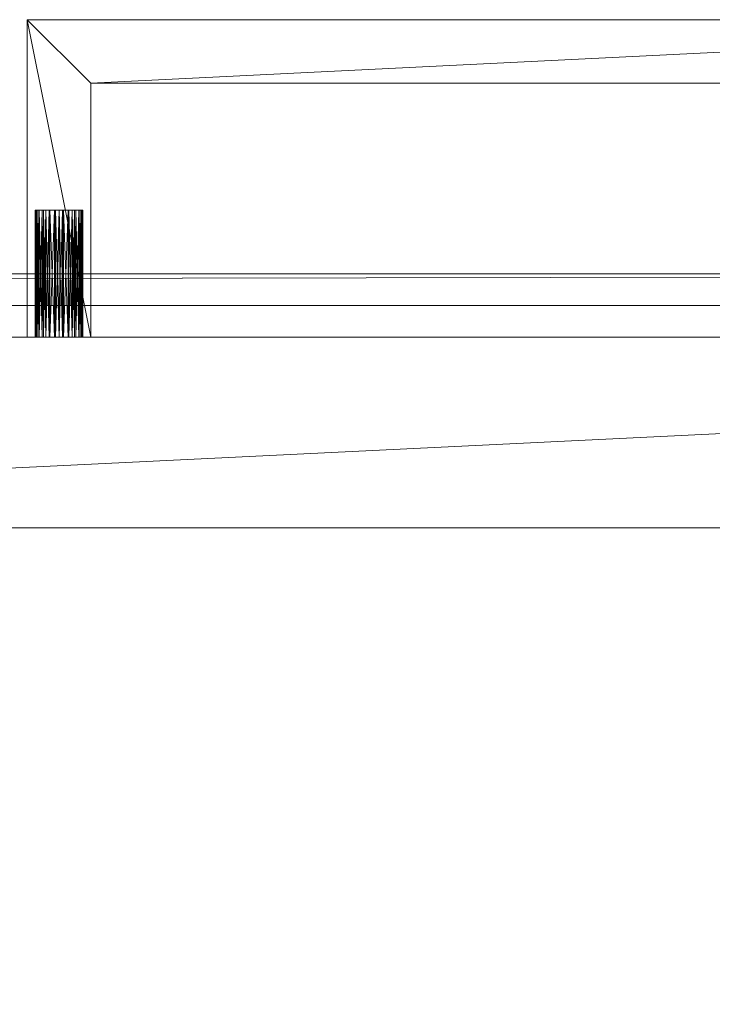
# Model space of a CAD drawing. Units: inches. Extents: x 102 to 212, y 83 to 185.
# Drawn here: x 164 to 166, y 110 to 114 of the extents above; entities that cross this region are included whole.
import ezdxf

# ---------------------------------------------------------------- set-up
doc = ezdxf.new("R2010")
doc.units = ezdxf.units.IN
doc.header["$LTSCALE"] = 0.619207
doc.header["$MEASUREMENT"] = 0
doc.linetypes.add('Dot', pattern=[6.35, 0, -6.35])
doc.layers.add('CET color Black or White', color=7, linetype='Continuous')
doc.layers.add('CET Default', color=7, linetype='Continuous')
doc.layers.add('CET color Grey50', color=9, linetype='Continuous', true_color=0x808080)
doc.layers.add('CET color Grey57', color=7, linetype='Continuous', true_color=0x919191)

# ---------------------------------------------------------------- blocks, each defined once
blk = doc.blocks.new('*C47')
at = {"layer": 'CET color Black or White', "linetype": 'Continuous', "lineweight": 18}
for points in [[(0, 30), (0.0625, 0.25), (15.5, 0.25), (15.5625, 24.25), (57.5, 24.25), (57.5, 29.25), (70.9375, 29.25), (70.9375, 0), (72, 0), (72, 30), (56.4375, 30), (56.4375, 25), (15.5625, 25), (15.5625, 30), (0, 30)], [(0, 29.875), (0, 0.125), (72, 0.125), (72, 29.875), (0, 29.875)], [(0, 29.875), (0, 0.125), (72, 0.125), (72, 29.875), (0, 29.875)], [(0.75, 29.25), (0.75, 1), (14.8125, 1), (14.8125, 29.25), (0.75, 29.25)], [(5.2838, 0.25), (5.2838, -1), (10.5962, -1), (10.5962, 0.25), (10.3462, 0.25), (10.3462, -0.75), (5.5338, -0.75), (5.5338, 0.25), (5.2838, 0.25)], [(0, 0.125), (0, 0), (72, 0), (72, 0.125), (0, 0.125)]]:
    blk.add_lwpolyline(points, close=True, dxfattribs=at)
at = {"layer": 'CET color Grey57', "linetype": 'Dot', "lineweight": 18}
for points in [[(0, 30), (0.0625, 0.25), (15.5, 0.25), (15.5625, 24.25), (57.5, 24.25), (57.5, 29.25), (70.9375, 29.25), (70.9375, 0), (72, 0), (72, 30), (56.4375, 30), (56.4375, 25), (15.5625, 25), (15.5625, 30), (0, 30)], [(0, 30), (0.0625, 0.25), (15.5, 0.25), (15.5625, 24.25), (57.5, 24.25), (57.5, 29.25), (70.9375, 29.25), (70.9375, 0), (72, 0), (72, 30), (56.4375, 30), (56.4375, 25), (15.5625, 25), (15.5625, 30), (0, 30)], [(0, 30), (0.0625, 0.25), (15.5, 0.25), (15.5625, 24.25), (57.5, 24.25), (57.5, 29.25), (70.9375, 29.25), (70.9375, 0), (72, 0), (72, 30), (56.4375, 30), (56.4375, 25), (15.5625, 25), (15.5625, 30), (0, 30)], [(0, 30), (0.0625, 0.25), (15.5, 0.25), (15.5625, 24.25), (57.5, 24.25), (57.5, 29.25), (70.9375, 29.25), (70.9375, 0), (72, 0), (72, 30), (56.4375, 30), (56.4375, 25), (15.5625, 25), (15.5625, 30), (0, 30)], [(0, 30), (0.0625, 0.25), (15.5, 0.25), (15.5625, 24.25), (57.5, 24.25), (57.5, 29.25), (70.9375, 29.25), (70.9375, 0), (72, 0), (72, 30), (56.4375, 30), (56.4375, 25), (15.5625, 25), (15.5625, 30), (0, 30)], [(0, 30), (0.0625, 0.25), (15.5, 0.25), (15.5625, 24.25), (57.5, 24.25), (57.5, 29.25), (70.9375, 29.25), (70.9375, 0), (72, 0), (72, 30), (56.4375, 30), (56.4375, 25), (15.5625, 25), (15.5625, 30), (0, 30)], [(0, 30), (0.0625, 0.25), (15.5, 0.25), (15.5625, 24.25), (57.5, 24.25), (57.5, 29.25), (70.9375, 29.25), (70.9375, 0), (72, 0), (72, 30), (56.4375, 30), (56.4375, 25), (15.5625, 25), (15.5625, 30), (0, 30)], [(0.75, 29.25), (0.75, 1), (14.8125, 1), (14.8125, 29.25), (0.75, 29.25)], [(0.75, 29.25), (0.75, 1), (14.8125, 1), (14.8125, 29.25), (0.75, 29.25)], [(0.75, 29.25), (0.75, 1), (14.8125, 1), (14.8125, 29.25), (0.75, 29.25)], [(0.75, 29.25), (0.75, 1), (14.8125, 1), (14.8125, 29.25), (0.75, 29.25)], [(0.75, 29.25), (0.75, 1), (14.8125, 1), (14.8125, 29.25), (0.75, 29.25)], [(0.75, 29.25), (0.75, 1), (14.8125, 1), (14.8125, 29.25), (0.75, 29.25)], [(0.75, 29.25), (0.75, 1), (14.8125, 1), (14.8125, 29.25), (0.75, 29.25)]]:
    blk.add_lwpolyline(points, close=True, dxfattribs=at)
blk = doc.blocks.new('*C53')
at = {"layer": 'CET color Grey50', "linetype": 'Continuous', "lineweight": 0}
mesh = blk.add_polyface(dxfattribs=at)
corners = [(0, 0.125, 29.8125), (0, 0.125, 28.8125), (0, 0, 28.8125), (0, 0, 29.8125), (72.0001, 0, 29.8125), (72.0001, 0, 28.8125), (72.0001, 0.125, 29.8125), (72.0001, 0.125, 28.8125), (0, 30, 29.8125), (0, 30, 28.8125), (0, 29.875, 28.8125), (0, 29.875, 29.8125), (72.0001, 30, 29.8125), (72.0001, 30, 28.8125), (72.0001, 29.875, 28.8125), (72.0001, 29.875, 29.8125)]
mesh.append_faces([[corners[k] for k in face] for face in [(0, 6, 3, 0), (1, 7, 2, 1), (2, 7, 5, 2), (2, 9, 8, 2), (2, 8, 3, 2), (3, 6, 4, 3), (3, 5, 2, 3), (3, 4, 5, 3), (4, 12, 13, 4), (4, 13, 5, 4), (8, 9, 12, 8), (9, 13, 12, 9), (9, 10, 14, 9), (9, 14, 13, 9), (8, 11, 15, 8), (8, 15, 12, 8)]])
mesh = blk.add_polyface(dxfattribs=at)
corners = [(0, 1, 0.5), (0.0625, 0.25, 1.0625), (0.0625, 1, 1.0625), (0.75, 1, 0.5), (0.75, 1, 1.3125), (14.8125, 1, 1.3125), (14.8125, 1, 0.5), (15.5, 0.25, 1.0625), (15.5, 1, 1.0625), (15.5625, 1, 0.5), (70.9375, 0, 0.5), (72, 0, 0.5), (15.5625, 25, 0.5), (15.5625, 24.25, 0.5), (56.4375, 25, 0.5), (56.4375, 24.25, 0.5), (57.5, 24.25, 0.5), (0, 30, 0.5), (0, 29.25, 0.5), (0.75, 29.25, 0.5), (14.8125, 29.25, 0.5), (15.5625, 30, 0.5), (15.5625, 29.25, 0.5), (56.4375, 30, 0.5), (56.4375, 29.25, 0.5), (57.5, 29.25, 0.5), (70.9375, 29.25, 0.5), (72, 30, 0.5), (72, 29.25, 0.5), (0.0625, 1, 14.8125), (0.0625, 0.25, 14.9375), (0.0625, 1, 14.9375), (0.0625, 0.25, 14.8125), (15.5, 0.25, 14.8125), (15.5, 1, 14.9375), (15.5, 0.25, 14.9375), (15.5, 1, 14.8125), (0.0625, 0.25, 21.75), (0.0625, 1, 21.875), (0.0625, 0.25, 21.875), (0.0625, 1, 21.75), (15.5, 1, 21.75), (15.5, 0.25, 21.75), (15.5, 0.25, 21.875), (15.5, 1, 21.875), (0, 1, 28.8125), (0.0625, 0.25, 28.6875), (0.0625, 1, 28.6875), (0.75, 1, 28.8125), (14.8125, 1, 28.8125), (15.5, 0.25, 28.6875), (15.5, 1, 28.6875), (15.5625, 1, 28.8125), (70.9375, 0, 28.8125), (72, 0, 28.8125), (15.5625, 24.25, 28.8125), (15.5625, 25, 28.8125), (56.4375, 24.25, 28.8125), (56.4375, 25, 28.8125), (57.5, 24.25, 28.8125), (0, 30, 28.8125), (0, 29.25, 28.8125), (0.75, 29.25, 28.8125), (14.8125, 29.25, 28.8125), (15.5625, 29.25, 28.8125), (15.5625, 30, 28.8125), (56.4375, 29.25, 28.8125), (56.4375, 30, 28.8125), (57.5, 29.25, 28.8125), (70.9375, 29.25, 28.8125), (72, 29.25, 28.8125), (72, 30, 28.8125)]
mesh.append_faces([[corners[k] for k in face] for face in [(0, 3, 19, 0), (0, 19, 18, 0), (0, 18, 45, 0), (0, 3, 48, 0), (0, 48, 45, 0), (1, 32, 33, 1), (1, 33, 7, 1), (1, 2, 29, 1), (1, 29, 32, 1), (2, 8, 1, 2), (1, 8, 7, 1), (3, 19, 48, 3), (4, 5, 3, 4), (3, 5, 6, 3), (6, 49, 63, 6), (6, 63, 20, 6), (6, 9, 22, 6), (6, 22, 20, 6), (6, 49, 52, 6), (6, 52, 9, 6), (8, 36, 7, 8), (7, 36, 33, 7), (9, 52, 64, 9), (9, 64, 22, 9), (10, 11, 54, 10), (10, 54, 53, 10), (10, 53, 69, 10), (10, 69, 26, 10), (10, 26, 11, 10), (11, 26, 28, 11), (11, 28, 54, 11), (12, 56, 58, 12), (12, 58, 14, 12), (13, 55, 57, 13), (13, 57, 15, 13), (13, 12, 14, 13), (13, 14, 15, 13), (15, 57, 66, 15), (15, 66, 24, 15), (15, 16, 25, 15), (15, 25, 24, 15), (15, 16, 59, 15), (15, 59, 57, 15), (16, 59, 68, 16), (16, 68, 25, 16), (17, 18, 61, 17), (17, 61, 60, 17), (17, 18, 22, 17), (17, 22, 21, 17), (17, 60, 65, 17), (17, 65, 21, 17), (18, 19, 62, 18), (18, 62, 61, 18), (18, 61, 45, 18), (19, 62, 48, 19), (19, 62, 64, 19), (19, 64, 22, 19), (21, 65, 22, 21), (22, 65, 64, 22), (23, 67, 71, 23), (23, 71, 27, 23), (24, 66, 69, 24), (24, 69, 26, 24), (24, 28, 23, 24), (24, 66, 23, 24), (23, 28, 27, 23), (23, 66, 67, 23), (26, 28, 70, 26), (26, 70, 69, 26), (27, 71, 28, 27), (28, 70, 54, 28), (28, 71, 70, 28), (29, 36, 32, 29), (30, 31, 40, 30), (30, 40, 37, 30), (30, 37, 42, 30), (30, 42, 35, 30), (31, 34, 30, 31), (30, 34, 35, 30), (32, 36, 33, 32), (34, 41, 35, 34), (35, 41, 42, 35), (37, 40, 41, 37), (37, 41, 42, 37), (38, 47, 39, 38), (39, 38, 44, 39), (39, 44, 43, 39), (39, 46, 50, 39), (39, 50, 43, 39), (39, 47, 46, 39), (43, 44, 51, 43), (43, 51, 50, 43), (45, 48, 62, 45), (45, 62, 61, 45), (47, 51, 46, 47), (46, 51, 50, 46), (49, 52, 64, 49), (49, 64, 63, 49), (53, 69, 54, 53), (54, 69, 70, 54), (55, 57, 56, 55), (56, 57, 58, 56), (57, 59, 68, 57), (57, 68, 66, 57), (60, 61, 64, 60), (60, 64, 65, 60), (67, 66, 70, 67), (67, 70, 71, 67)]])
mesh = blk.add_polyface(dxfattribs=at)
corners = [(0, 0.125, 28.8125), (72, 0.125, 28.8125), (0, 29.8751, 28.8125), (72, 29.8751, 28.8125)]
mesh.append_faces([[corners[k] for k in face] for face in [(0, 2, 1, 0), (1, 2, 3, 1)]])
mesh = blk.add_polyface(dxfattribs=at)
corners = [(0, 0.125, 29.8125), (72, 0.125, 29.8125), (0, 29.8751, 29.8125), (72, 29.8751, 29.8125)]
mesh.append_faces([[corners[k] for k in face] for face in [(0, 2, 1, 0), (1, 2, 3, 1)]])
mesh = blk.add_polyface(dxfattribs=at)
corners = [(5.2837, -1, 13.5625), (5.5337, -0.75, 13.5625), (10.3463, -0.75, 13.5625), (10.5963, -1, 13.5625), (5.2837, -1, 14.0625), (5.5337, 0.2501, 13.5625), (5.5337, -0.75, 14.0625), (10.3463, -0.75, 14.0625), (5.4987, -0.25, 13.7861), (5.4998, -0.25, 13.7943), (5.4987, 0.2501, 13.7861), (5.4987, -0.25, 13.8389), (5.4987, 0.2501, 13.8389), (5.4998, 0.2501, 13.8307), (5.4998, -0.25, 13.8307), (5.5025, -0.25, 13.8125), (5.5025, 0.2501, 13.8125), (5.4998, 0.2501, 13.7943), (5.4876, 0.2501, 13.8632), (5.5337, 0.2501, 14.0625), (5.4876, 0.2501, 13.7618), (5.2837, -1, 20.5), (5.5337, -0.75, 20.5), (10.3463, -0.75, 20.5), (10.5963, -1, 20.5), (5.2837, -1, 21), (5.5337, 0.2501, 20.5), (5.5337, -0.75, 21), (10.3463, -0.75, 21), (5.4701, 0.2501, 20.6791), (5.4876, 0.2501, 20.6993), (5.4987, 0.2501, 20.7236), (5.5025, 0.2501, 20.75), (5.5337, 0.2501, 21), (5.4987, -0.25, 20.7764), (5.4987, 0.2501, 20.7764), (5.4998, 0.2501, 20.7682), (5.4998, -0.25, 20.7682), (5.4987, -0.25, 20.7236), (5.4998, -0.25, 20.7318), (5.4945, 0.2501, 20.7145), (5.5025, -0.25, 20.75), (5.4998, 0.2501, 20.7318), (5.4876, 0.2501, 20.8007), (5.2837, -1, 27.4375), (10.5963, -1, 27.4375), (5.2837, -1, 27.9375), (5.5337, -0.75, 27.4375), (10.3463, -0.75, 27.4375), (5.5337, -0.75, 27.9375), (10.3463, -0.75, 27.9375), (5.5337, 0.2501, 27.4375), (5.4701, 0.2501, 27.6167), (5.4876, 0.2501, 27.6368), (5.4987, 0.2501, 27.6611), (5.5025, 0.2501, 27.6875), (5.5337, 0.2501, 27.9375), (5.4987, -0.25, 27.6611), (5.4998, -0.25, 27.6693), (5.4945, 0.2501, 27.652), (5.4987, -0.25, 27.7139), (5.4987, 0.2501, 27.7139), (5.4998, 0.2501, 27.7057), (5.4998, -0.25, 27.7057), (5.5025, -0.25, 27.6875), (5.4998, 0.2501, 27.6693), (5.4876, 0.2501, 27.7382)]
mesh.append_faces([[corners[k] for k in face] for face in [(0, 1, 2, 0), (0, 3, 4, 0), (1, 5, 6, 1), (1, 6, 7, 1), (8, 9, 10, 8), (11, 12, 13, 11), (11, 13, 14, 11), (9, 15, 16, 9), (9, 17, 10, 9), (9, 16, 17, 9), (14, 13, 15, 14), (15, 13, 16, 15), (18, 19, 12, 18), (20, 10, 5, 20), (10, 16, 5, 10), (12, 19, 16, 12), (16, 19, 5, 16), (5, 19, 6, 5), (4, 7, 6, 4), (21, 22, 23, 21), (21, 24, 25, 21), (22, 26, 27, 22), (22, 27, 28, 22), (26, 29, 30, 26), (26, 30, 31, 26), (26, 31, 32, 26), (26, 32, 33, 26), (26, 33, 27, 26), (34, 35, 36, 34), (34, 36, 37, 34), (38, 39, 31, 38), (38, 31, 40, 38), (39, 41, 32, 39), (39, 42, 31, 39), (39, 32, 42, 39), (37, 36, 41, 37), (41, 36, 32, 41), (43, 33, 35, 43), (35, 33, 32, 35), (25, 28, 27, 25), (44, 45, 46, 44), (44, 47, 48, 44), (47, 49, 50, 47), (47, 51, 49, 47), (51, 52, 53, 51), (51, 53, 54, 51), (51, 54, 55, 51), (51, 55, 56, 51), (51, 56, 49, 51), (46, 50, 49, 46), (57, 58, 54, 57), (57, 54, 59, 57), (60, 61, 62, 60), (60, 62, 63, 60), (63, 62, 64, 63), (58, 64, 55, 58), (58, 65, 54, 58), (58, 55, 65, 58), (64, 62, 55, 64), (66, 56, 61, 66), (61, 56, 55, 61)]])
mesh = blk.add_polyface(dxfattribs=at)
corners = [(5.2837, -1, 13.5625), (10.3463, -0.75, 13.5625), (10.5963, -1, 13.5625), (5.5337, -0.75, 13.5625), (10.3463, -0.75, 14.0625), (10.3463, 0.2501, 14.0625), (10.3463, 0.2501, 13.5625), (10.5963, -1, 14.0625), (5.2837, -1, 14.0625), (10.3775, -0.25, 13.8125), (10.3801, -0.25, 13.7943), (10.3801, 0.2501, 13.7943), (10.3775, 0.2501, 13.8125), (10.3801, -0.25, 13.8307), (10.3801, 0.2501, 13.8307), (10.3813, 0.2501, 13.8389), (10.3813, -0.25, 13.8389), (10.3813, -0.25, 13.7861), (10.3813, 0.2501, 13.7861), (10.3924, 0.2501, 13.7618), (10.4099, 0.2501, 13.7416), (10.3924, 0.2501, 13.8632), (5.2837, -1, 20.5), (10.3463, -0.75, 20.5), (10.5963, -1, 20.5), (5.5337, -0.75, 20.5), (10.3463, -0.75, 21), (10.3463, 0.2501, 21), (10.3463, 0.2501, 20.5), (10.5963, -1, 21), (5.2837, -1, 21), (10.3775, 0.2501, 20.75), (10.3813, 0.2501, 20.7236), (10.3924, 0.2501, 20.6993), (10.4099, 0.2501, 20.6791), (10.3775, -0.25, 20.75), (10.3801, -0.25, 20.7318), (10.3801, 0.2501, 20.7318), (10.3801, -0.25, 20.7682), (10.3801, 0.2501, 20.7682), (10.3813, 0.2501, 20.7764), (10.3813, -0.25, 20.7764), (10.3813, -0.25, 20.7236), (10.3924, 0.2501, 20.8007), (5.2837, -1, 27.4375), (10.3463, -0.75, 27.4375), (10.5963, -1, 27.4375), (5.5337, -0.75, 27.4375), (10.3463, -0.75, 27.9375), (10.3463, 0.2501, 27.9375), (10.3463, 0.2501, 27.4375), (10.5963, -1, 27.9375), (5.2837, -1, 27.9375), (10.3775, 0.2501, 27.6875), (10.3813, 0.2501, 27.6611), (10.3924, 0.2501, 27.6368), (10.4099, 0.2501, 27.6167), (10.3775, -0.25, 27.6875), (10.3801, -0.25, 27.6693), (10.3801, 0.2501, 27.6693), (10.3801, -0.25, 27.7057), (10.3813, -0.25, 27.6611), (10.3801, 0.2501, 27.7057), (10.3813, 0.2501, 27.7139), (10.3813, -0.25, 27.7139), (10.3924, 0.2501, 27.7382), (10.4099, 0.2501, 27.7584)]
mesh.append_faces([[corners[k] for k in face] for face in [(0, 1, 2, 0), (3, 4, 1, 3), (1, 4, 5, 1), (1, 5, 6, 1), (2, 7, 8, 2), (9, 10, 11, 9), (9, 12, 13, 9), (9, 11, 12, 9), (13, 12, 14, 13), (13, 14, 15, 13), (13, 15, 16, 13), (10, 17, 11, 10), (17, 18, 11, 17), (6, 12, 18, 6), (6, 18, 19, 6), (6, 19, 20, 6), (6, 5, 12, 6), (12, 5, 15, 12), (15, 5, 21, 15), (8, 7, 4, 8), (22, 23, 24, 22), (25, 26, 23, 25), (23, 26, 27, 23), (23, 27, 28, 23), (24, 29, 30, 24), (28, 31, 32, 28), (28, 32, 33, 28), (28, 33, 34, 28), (28, 27, 31, 28), (35, 36, 37, 35), (35, 31, 38, 35), (35, 37, 31, 35), (38, 31, 39, 38), (38, 39, 40, 38), (38, 40, 41, 38), (36, 42, 37, 36), (42, 32, 37, 42), (31, 27, 40, 31), (40, 27, 43, 40), (30, 29, 26, 30), (44, 45, 46, 44), (47, 48, 45, 47), (45, 48, 49, 45), (45, 49, 50, 45), (46, 51, 52, 46), (50, 49, 53, 50), (50, 53, 54, 50), (50, 54, 55, 50), (50, 55, 56, 50), (52, 51, 48, 52), (57, 58, 59, 57), (57, 53, 60, 57), (57, 59, 53, 57), (58, 61, 59, 58), (60, 53, 62, 60), (60, 62, 63, 60), (60, 63, 64, 60), (49, 63, 53, 49), (49, 65, 63, 49), (49, 66, 65, 49)]])
mesh = blk.add_polyface(dxfattribs=at)
corners = [(10.3813, -0.25, 13.7861), (10.3855, -0.25, 13.777), (10.3813, 0.2501, 13.7861), (10.3813, -0.25, 13.8389), (10.3813, 0.2501, 13.8389), (10.3855, 0.2501, 13.848), (10.3855, -0.25, 13.848), (10.3924, 0.2501, 13.8632), (10.3924, -0.25, 13.8632), (10.3924, -0.25, 13.7618), (10.3855, 0.2501, 13.777), (10.3935, 0.2501, 13.8644), (10.3935, -0.25, 13.8644), (10.3935, -0.25, 13.7606), (10.3924, 0.2501, 13.7618), (10.4055, -0.25, 13.8783), (10.4055, -0.25, 13.7467), (10.4055, 0.2501, 13.7467), (10.3935, 0.2501, 13.7606), (10.4055, 0.2501, 13.8783), (10.3463, 0.2501, 13.5625), (10.4099, 0.2501, 13.7416), (10.4323, 0.2501, 13.7272), (10.4579, 0.2501, 13.7197), (10.3463, 0.2501, 14.0625), (10.4099, 0.2501, 13.8834), (10.4323, 0.2501, 13.8978), (10.3463, 0.2501, 20.5), (10.4099, 0.2501, 20.6791), (10.4323, 0.2501, 20.6647), (10.4579, 0.2501, 20.6572), (10.3813, -0.25, 20.7764), (10.3813, 0.2501, 20.7764), (10.3855, 0.2501, 20.7855), (10.3855, -0.25, 20.7855), (10.3813, -0.25, 20.7236), (10.3855, -0.25, 20.7145), (10.3813, 0.2501, 20.7236), (10.3924, -0.25, 20.6993), (10.3855, 0.2501, 20.7145), (10.3924, 0.2501, 20.8007), (10.3924, -0.25, 20.8007), (10.3935, -0.25, 20.6981), (10.3924, 0.2501, 20.6993), (10.3935, 0.2501, 20.8019), (10.3935, -0.25, 20.8019), (10.4055, -0.25, 20.6842), (10.4055, 0.2501, 20.6842), (10.3935, 0.2501, 20.6981), (10.4055, -0.25, 20.8158), (10.4055, 0.2501, 20.8158), (10.3463, 0.2501, 21), (10.4099, 0.2501, 20.8209), (10.4323, 0.2501, 20.8353), (10.3463, 0.2501, 27.4375), (10.4099, 0.2501, 27.6167), (10.4323, 0.2501, 27.6022), (10.4579, 0.2501, 27.5947), (10.3813, -0.25, 27.7139), (10.3813, 0.2501, 27.7139), (10.3855, 0.2501, 27.723), (10.3855, -0.25, 27.723), (10.3813, -0.25, 27.6611), (10.3855, -0.25, 27.652), (10.3813, 0.2501, 27.6611), (10.3801, 0.2501, 27.6693), (10.3924, 0.2501, 27.7382), (10.3924, -0.25, 27.7382), (10.3924, -0.25, 27.6368), (10.3855, 0.2501, 27.652), (10.3935, 0.2501, 27.7395), (10.3935, -0.25, 27.7395), (10.3935, -0.25, 27.6356), (10.3924, 0.2501, 27.6368), (10.4055, -0.25, 27.6217), (10.4055, 0.2501, 27.6217), (10.3935, 0.2501, 27.6356), (10.4055, -0.25, 27.7533), (10.4055, 0.2501, 27.7533), (10.3463, 0.2501, 27.9375), (10.4323, 0.2501, 27.7728), (10.4099, 0.2501, 27.7584), (10.4579, 0.2501, 27.7803)]
mesh.append_faces([[corners[k] for k in face] for face in [(0, 1, 2, 0), (3, 4, 5, 3), (3, 5, 6, 3), (6, 5, 7, 6), (6, 7, 8, 6), (1, 9, 10, 1), (1, 10, 2, 1), (8, 7, 11, 8), (8, 11, 12, 8), (9, 13, 14, 9), (9, 14, 10, 9), (12, 11, 15, 12), (13, 16, 17, 13), (13, 18, 14, 13), (13, 17, 18, 13), (15, 11, 19, 15), (20, 21, 22, 20), (20, 22, 23, 20), (7, 24, 25, 7), (25, 24, 26, 25), (27, 28, 29, 27), (27, 29, 30, 27), (31, 32, 33, 31), (31, 33, 34, 31), (35, 36, 37, 35), (36, 38, 39, 36), (36, 39, 37, 36), (34, 33, 40, 34), (34, 40, 41, 34), (38, 42, 43, 38), (38, 43, 39, 38), (41, 40, 44, 41), (41, 44, 45, 41), (42, 46, 47, 42), (42, 48, 43, 42), (42, 47, 48, 42), (45, 44, 49, 45), (49, 44, 50, 49), (40, 51, 52, 40), (52, 51, 53, 52), (54, 55, 56, 54), (54, 56, 57, 54), (58, 59, 60, 58), (58, 60, 61, 58), (62, 63, 64, 62), (62, 64, 65, 62), (61, 60, 66, 61), (61, 66, 67, 61), (63, 68, 69, 63), (63, 69, 64, 63), (67, 66, 70, 67), (67, 70, 71, 67), (68, 72, 73, 68), (68, 73, 69, 68), (72, 74, 75, 72), (72, 76, 73, 72), (72, 75, 76, 72), (71, 70, 77, 71), (77, 70, 78, 77), (79, 80, 81, 79), (79, 82, 80, 79)]])
mesh = blk.add_polyface(dxfattribs=at)
corners = [(10.3463, -0.75, 13.5625), (10.3463, 0.2501, 13.5625), (10.5963, -1, 13.5625), (10.3775, -0.25, 13.8125), (10.3813, -0.25, 13.8389), (10.5501, -0.25, 13.8632), (10.3813, -0.25, 13.7861), (10.3924, -0.25, 13.7618), (10.3924, -0.25, 13.8632), (10.4099, -0.25, 13.7416), (10.4099, -0.25, 13.8834), (10.4055, -0.25, 13.7467), (10.4055, 0.2501, 13.7467), (10.4055, -0.25, 13.8783), (10.4099, 0.2501, 13.8834), (10.4197, -0.25, 13.7353), (10.4099, 0.2501, 13.7416), (10.4323, -0.25, 13.8978), (10.4197, 0.2501, 13.8897), (10.4197, -0.25, 13.8897), (10.4323, -0.25, 13.7272), (10.4323, 0.2501, 13.8978), (10.4197, 0.2501, 13.7353), (10.4355, -0.25, 13.7263), (10.4323, 0.2501, 13.7272), (10.4355, 0.2501, 13.8987), (10.4355, -0.25, 13.8987), (10.4531, -0.25, 13.7211), (10.4531, 0.2501, 13.7211), (10.4531, -0.25, 13.9039), (10.4579, -0.25, 13.7197), (10.4579, 0.2501, 13.9053), (10.4579, -0.25, 13.9053), (10.4713, -0.25, 13.7197), (10.4579, 0.2501, 13.7197), (10.4713, 0.2501, 13.9053), (10.4713, -0.25, 13.9053), (10.3463, -0.75, 14.0625), (10.5963, -1, 14.0625), (10.3463, 0.2501, 14.0625), (10.3463, -0.75, 20.5), (10.3463, 0.2501, 20.5), (10.5963, -1, 20.5), (10.3775, -0.25, 20.75), (10.3813, -0.25, 20.7764), (10.5501, -0.25, 20.8007), (10.3813, -0.25, 20.7236), (10.3924, -0.25, 20.6993), (10.3924, -0.25, 20.8007), (10.4099, -0.25, 20.6791), (10.4099, -0.25, 20.8209), (10.4055, -0.25, 20.6842), (10.4055, 0.2501, 20.6842), (10.4055, -0.25, 20.8158), (10.4099, 0.2501, 20.8209), (10.4323, -0.25, 20.8353), (10.4197, 0.2501, 20.8272), (10.4197, -0.25, 20.8272), (10.4323, -0.25, 20.6647), (10.4197, -0.25, 20.6728), (10.4099, 0.2501, 20.6791), (10.4197, 0.2501, 20.6728), (10.4323, 0.2501, 20.8353), (10.4355, -0.25, 20.6638), (10.4323, 0.2501, 20.6647), (10.4355, 0.2501, 20.8362), (10.4355, -0.25, 20.8362), (10.4531, -0.25, 20.6586), (10.4531, 0.2501, 20.6586), (10.4531, -0.25, 20.8414), (10.4579, 0.2501, 20.8428), (10.4579, -0.25, 20.8428), (10.4579, -0.25, 20.6572), (10.4713, -0.25, 20.6572), (10.4579, 0.2501, 20.6572), (10.4713, 0.2501, 20.8428), (10.4713, -0.25, 20.8428), (10.3463, -0.75, 21), (10.5963, -1, 21), (10.3463, 0.2501, 21), (10.3463, -0.75, 27.4375), (10.3463, 0.2501, 27.4375), (10.5963, -1, 27.4375), (10.3463, -0.75, 27.9375), (10.5963, -1, 27.9375), (10.3463, 0.2501, 27.9375), (10.3775, -0.25, 27.6875), (10.3813, -0.25, 27.7139), (10.5501, -0.25, 27.7382), (10.3813, -0.25, 27.6611), (10.3924, -0.25, 27.6368), (10.3924, -0.25, 27.7382), (10.4099, -0.25, 27.6167), (10.4099, -0.25, 27.7584), (10.4055, -0.25, 27.7533), (10.4099, 0.2501, 27.7584), (10.4055, -0.25, 27.6217), (10.4055, 0.2501, 27.6217), (10.4323, -0.25, 27.6022), (10.4197, -0.25, 27.6103), (10.4099, 0.2501, 27.6167), (10.4323, -0.25, 27.7728)]
mesh.append_faces([[corners[k] for k in face] for face in [(0, 1, 2, 0), (3, 4, 5, 3), (3, 5, 6, 3), (6, 5, 7, 6), (4, 8, 5, 4), (7, 5, 9, 7), (8, 10, 5, 8), (11, 9, 12, 11), (13, 14, 10, 13), (9, 15, 16, 9), (10, 17, 5, 10), (10, 18, 19, 10), (9, 5, 20, 9), (19, 21, 17, 19), (15, 20, 22, 15), (20, 23, 24, 20), (17, 25, 26, 17), (23, 27, 28, 23), (26, 25, 29, 26), (27, 30, 28, 27), (29, 31, 32, 29), (30, 33, 34, 30), (32, 35, 36, 32), (37, 38, 39, 37), (40, 41, 42, 40), (43, 44, 45, 43), (43, 45, 46, 43), (46, 45, 47, 46), (44, 48, 45, 44), (47, 45, 49, 47), (48, 50, 45, 48), (51, 49, 52, 51), (53, 54, 50, 53), (50, 55, 45, 50), (50, 56, 57, 50), (49, 45, 58, 49), (49, 59, 60, 49), (59, 58, 61, 59), (57, 62, 55, 57), (58, 63, 64, 58), (55, 65, 66, 55), (63, 67, 68, 63), (66, 65, 69, 66), (69, 70, 71, 69), (67, 72, 68, 67), (72, 73, 74, 72), (71, 75, 76, 71), (77, 78, 79, 77), (80, 81, 82, 80), (83, 84, 85, 83), (86, 87, 88, 86), (86, 88, 89, 86), (89, 88, 90, 89), (87, 91, 88, 87), (90, 88, 92, 90), (91, 93, 88, 91), (94, 95, 93, 94), (96, 92, 97, 96), (92, 88, 98, 92), (92, 99, 100, 92), (93, 101, 88, 93)]])
mesh = blk.add_polyface(dxfattribs=at)
corners = [(10.4055, -0.25, 13.8783), (10.4055, 0.2501, 13.8783), (10.4099, 0.2501, 13.8834), (10.4099, -0.25, 13.8834), (10.4197, 0.2501, 13.8897), (10.4099, -0.25, 13.7416), (10.4099, 0.2501, 13.7416), (10.4055, 0.2501, 13.7467), (10.4197, -0.25, 13.8897), (10.4323, 0.2501, 13.8978), (10.4197, -0.25, 13.7353), (10.4197, 0.2501, 13.7353), (10.4323, -0.25, 13.7272), (10.4323, 0.2501, 13.7272), (10.4323, -0.25, 13.8978), (10.4355, 0.2501, 13.8987), (10.4355, -0.25, 13.7263), (10.4355, 0.2501, 13.7263), (10.4531, 0.2501, 13.7211), (10.4531, -0.25, 13.9039), (10.4531, 0.2501, 13.9039), (10.4579, 0.2501, 13.9053), (10.4579, -0.25, 13.7197), (10.4579, 0.2501, 13.7197), (10.4579, -0.25, 13.9053), (10.4713, 0.2501, 13.9053), (10.3463, 0.2501, 13.5625), (10.4846, 0.2501, 13.7197), (10.5963, 0.2501, 13.5625), (10.3463, 0.2501, 14.0625), (10.5963, 0.2501, 14.0625), (10.3463, 0.2501, 20.5), (10.4579, 0.2501, 20.6572), (10.4846, 0.2501, 20.6572), (10.5963, 0.2501, 20.5), (10.4055, -0.25, 20.8158), (10.4055, 0.2501, 20.8158), (10.4099, 0.2501, 20.8209), (10.4099, -0.25, 20.8209), (10.4197, 0.2501, 20.8272), (10.4099, -0.25, 20.6791), (10.4099, 0.2501, 20.6791), (10.4055, 0.2501, 20.6842), (10.4197, -0.25, 20.6728), (10.4197, 0.2501, 20.6728), (10.4197, -0.25, 20.8272), (10.4323, 0.2501, 20.8353), (10.4323, -0.25, 20.6647), (10.4323, 0.2501, 20.6647), (10.4323, -0.25, 20.8353), (10.4355, 0.2501, 20.8362), (10.4355, -0.25, 20.6638), (10.4355, 0.2501, 20.6638), (10.4531, 0.2501, 20.6586), (10.4531, -0.25, 20.8414), (10.4531, 0.2501, 20.8414), (10.4579, 0.2501, 20.8428), (10.4579, -0.25, 20.6572), (10.4579, -0.25, 20.8428), (10.4713, 0.2501, 20.8428), (10.3463, 0.2501, 21), (10.5963, 0.2501, 21), (10.3463, 0.2501, 27.4375), (10.4579, 0.2501, 27.5947), (10.4846, 0.2501, 27.5947), (10.5963, 0.2501, 27.4375), (10.4055, -0.25, 27.7533), (10.4055, 0.2501, 27.7533), (10.4099, 0.2501, 27.7584), (10.4099, -0.25, 27.6167), (10.4099, 0.2501, 27.6167), (10.4055, 0.2501, 27.6217), (10.4099, -0.25, 27.7584), (10.4197, 0.2501, 27.7647), (10.4197, -0.25, 27.7647), (10.4197, -0.25, 27.6103), (10.4323, -0.25, 27.6022), (10.4197, 0.2501, 27.6103), (10.4323, 0.2501, 27.7728), (10.4323, -0.25, 27.7728), (10.4355, -0.25, 27.6013), (10.4323, 0.2501, 27.6022), (10.4355, 0.2501, 27.7737), (10.4355, -0.25, 27.7737), (10.4531, -0.25, 27.7789), (10.4531, -0.25, 27.5961), (10.4531, 0.2501, 27.5961), (10.4355, 0.2501, 27.6013), (10.4531, 0.2501, 27.7789), (10.4579, 0.2501, 27.7803), (10.4579, -0.25, 27.7803), (10.4579, -0.25, 27.5947), (10.4713, 0.2501, 27.7803), (10.4713, -0.25, 27.7803), (10.4713, -0.25, 27.5947), (10.3463, 0.2501, 27.9375), (10.5963, 0.2501, 27.9375)]
mesh.append_faces([[corners[k] for k in face] for face in [(0, 1, 2, 0), (3, 2, 4, 3), (5, 6, 7, 5), (8, 4, 9, 8), (10, 11, 6, 10), (12, 13, 11, 12), (14, 9, 15, 14), (16, 17, 13, 16), (16, 18, 17, 16), (19, 15, 20, 19), (19, 20, 21, 19), (22, 23, 18, 22), (24, 21, 25, 24), (26, 23, 27, 26), (26, 27, 28, 26), (9, 29, 21, 9), (21, 29, 30, 21), (31, 32, 33, 31), (31, 33, 34, 31), (35, 36, 37, 35), (38, 37, 39, 38), (40, 41, 42, 40), (43, 44, 41, 43), (45, 39, 46, 45), (47, 48, 44, 47), (49, 46, 50, 49), (51, 52, 48, 51), (51, 53, 52, 51), (54, 50, 55, 54), (54, 55, 56, 54), (57, 32, 53, 57), (58, 56, 59, 58), (46, 60, 56, 46), (56, 60, 61, 56), (62, 63, 64, 62), (62, 64, 65, 62), (66, 67, 68, 66), (69, 70, 71, 69), (72, 73, 74, 72), (72, 68, 73, 72), (75, 76, 77, 75), (75, 77, 70, 75), (74, 73, 78, 74), (74, 78, 79, 74), (76, 80, 81, 76), (76, 81, 77, 76), (79, 78, 82, 79), (79, 82, 83, 79), (83, 82, 84, 83), (80, 85, 86, 80), (80, 87, 81, 80), (80, 86, 87, 80), (84, 82, 88, 84), (84, 88, 89, 84), (84, 89, 90, 84), (85, 91, 86, 85), (90, 89, 92, 90), (90, 92, 93, 90), (91, 94, 63, 91), (91, 63, 86, 91), (95, 96, 89, 95)]])
mesh = blk.add_polyface(dxfattribs=at)
corners = [(10.5963, -1, 13.5625), (10.5963, 0.2501, 13.5625), (10.5963, -1, 14.0625), (10.3463, 0.2501, 13.5625), (10.4323, -0.25, 13.8978), (10.4579, -0.25, 13.9053), (10.5501, -0.25, 13.8632), (10.4323, -0.25, 13.7272), (10.4579, -0.25, 13.7197), (10.4846, -0.25, 13.9053), (10.4846, -0.25, 13.7197), (10.4713, -0.25, 13.9053), (10.4846, 0.2501, 13.9053), (10.4713, -0.25, 13.7197), (10.4713, 0.2501, 13.7197), (10.5102, -0.25, 13.8978), (10.5102, -0.25, 13.7272), (10.4894, 0.2501, 13.9039), (10.4894, -0.25, 13.9039), (10.4894, -0.25, 13.7211), (10.4846, 0.2501, 13.7197), (10.507, -0.25, 13.7263), (10.507, 0.2501, 13.7263), (10.507, -0.25, 13.8987), (10.5326, -0.25, 13.7416), (10.5326, -0.25, 13.8834), (10.5501, -0.25, 13.7618), (10.5612, -0.25, 13.7861), (10.5612, -0.25, 13.8389), (10.565, -0.25, 13.8125), (10.5963, 0.2501, 14.0625), (10.3463, 0.2501, 14.0625), (10.5963, -1, 20.5), (10.3463, 0.2501, 20.5), (10.5963, 0.2501, 20.5), (10.5963, -1, 21), (10.4323, -0.25, 20.8353), (10.4579, -0.25, 20.8428), (10.5501, -0.25, 20.8007), (10.4323, -0.25, 20.6647), (10.4579, -0.25, 20.6572), (10.4846, -0.25, 20.8428), (10.4846, -0.25, 20.6572), (10.4713, -0.25, 20.8428), (10.4846, 0.2501, 20.8428), (10.4713, -0.25, 20.6572), (10.4713, 0.2501, 20.6572), (10.4894, 0.2501, 20.8414), (10.4894, -0.25, 20.8414), (10.4894, -0.25, 20.6586), (10.4846, 0.2501, 20.6572), (10.5102, -0.25, 20.8353), (10.5102, -0.25, 20.6647), (10.507, -0.25, 20.6638), (10.507, 0.2501, 20.6638), (10.507, -0.25, 20.8362), (10.5326, -0.25, 20.6791), (10.5326, -0.25, 20.8209), (10.5501, -0.25, 20.6993), (10.5612, -0.25, 20.7764), (10.565, -0.25, 20.75), (10.5612, -0.25, 20.7236), (10.5963, 0.2501, 21), (10.3463, 0.2501, 21), (10.5963, -1, 27.4375), (10.5963, 0.2501, 27.4375), (10.5963, -1, 27.9375), (10.3463, 0.2501, 27.4375), (10.5963, 0.2501, 27.9375), (10.3463, 0.2501, 27.9375), (10.4323, -0.25, 27.7728), (10.4579, -0.25, 27.7803), (10.5501, -0.25, 27.7382), (10.4323, -0.25, 27.6022), (10.4579, -0.25, 27.5947), (10.4846, -0.25, 27.5947), (10.4846, -0.25, 27.7803), (10.4713, -0.25, 27.5947), (10.4713, 0.2501, 27.5947), (10.4713, -0.25, 27.7803), (10.4846, 0.2501, 27.7803), (10.5102, -0.25, 27.7728), (10.4894, 0.2501, 27.7789), (10.4894, -0.25, 27.7789), (10.5102, -0.25, 27.6022), (10.5326, -0.25, 27.7584), (10.5326, -0.25, 27.6167), (10.5501, -0.25, 27.6368), (10.5612, -0.25, 27.6611), (10.5612, -0.25, 27.7139), (10.565, -0.25, 27.6875)]
mesh.append_faces([[corners[k] for k in face] for face in [(0, 1, 2, 0), (0, 3, 1, 0), (4, 5, 6, 4), (7, 6, 8, 7), (5, 9, 6, 5), (8, 6, 10, 8), (11, 12, 9, 11), (13, 10, 14, 13), (9, 15, 6, 9), (10, 6, 16, 10), (9, 17, 18, 9), (10, 19, 20, 10), (19, 21, 22, 19), (18, 17, 23, 18), (16, 6, 24, 16), (15, 25, 6, 15), (24, 6, 26, 24), (6, 27, 26, 6), (6, 28, 29, 6), (6, 29, 27, 6), (2, 30, 31, 2), (32, 33, 34, 32), (32, 34, 35, 32), (36, 37, 38, 36), (39, 38, 40, 39), (37, 41, 38, 37), (40, 38, 42, 40), (43, 44, 41, 43), (45, 42, 46, 45), (41, 47, 48, 41), (42, 49, 50, 42), (41, 51, 38, 41), (42, 38, 52, 42), (49, 53, 54, 49), (48, 47, 55, 48), (52, 38, 56, 52), (51, 57, 38, 51), (56, 38, 58, 56), (38, 59, 60, 38), (38, 61, 58, 38), (38, 60, 61, 38), (35, 62, 63, 35), (64, 65, 66, 64), (64, 67, 65, 64), (66, 68, 69, 66), (70, 71, 72, 70), (73, 72, 74, 73), (74, 72, 75, 74), (71, 76, 72, 71), (77, 75, 78, 77), (79, 80, 76, 79), (76, 81, 72, 76), (76, 82, 83, 76), (75, 72, 84, 75), (81, 85, 72, 81), (84, 72, 86, 84), (86, 72, 87, 86), (72, 88, 87, 72), (72, 89, 90, 72), (72, 90, 88, 72)]])
mesh = blk.add_polyface(dxfattribs=at)
corners = [(10.4713, -0.25, 13.9053), (10.4713, 0.2501, 13.9053), (10.4846, 0.2501, 13.9053), (10.4713, -0.25, 13.7197), (10.4713, 0.2501, 13.7197), (10.4579, 0.2501, 13.7197), (10.4846, -0.25, 13.9053), (10.4894, 0.2501, 13.9039), (10.4846, -0.25, 13.7197), (10.4846, 0.2501, 13.7197), (10.4894, -0.25, 13.7211), (10.4894, 0.2501, 13.7211), (10.507, 0.2501, 13.7263), (10.507, -0.25, 13.8987), (10.507, 0.2501, 13.8987), (10.5102, 0.2501, 13.8978), (10.5102, -0.25, 13.8978), (10.5228, 0.2501, 13.8897), (10.5102, -0.25, 13.7272), (10.5102, 0.2501, 13.7272), (10.5228, -0.25, 13.8897), (10.5326, 0.2501, 13.8834), (10.5228, -0.25, 13.7353), (10.5228, 0.2501, 13.7353), (10.5326, -0.25, 13.8834), (10.537, 0.2501, 13.8783), (10.5326, -0.25, 13.7416), (10.5326, 0.2501, 13.7416), (10.537, -0.25, 13.7467), (10.537, 0.2501, 13.7467), (10.549, 0.2501, 13.7606), (10.549, -0.25, 13.8644), (10.549, 0.2501, 13.8644), (10.5501, 0.2501, 13.8632), (10.5501, -0.25, 13.7618), (10.5501, 0.2501, 13.7618), (10.5501, -0.25, 13.8632), (10.557, 0.2501, 13.848), (10.557, -0.25, 13.777), (10.557, 0.2501, 13.777), (10.557, -0.25, 13.848), (10.5612, 0.2501, 13.8389), (10.5612, -0.25, 13.8389), (10.5624, 0.2501, 13.8307), (10.5612, -0.25, 13.7861), (10.5612, 0.2501, 13.7861), (10.5624, -0.25, 13.7943), (10.5624, 0.2501, 13.7943), (10.565, 0.2501, 13.8125), (10.565, -0.25, 13.8125), (10.5963, 0.2501, 13.5625), (10.5963, 0.2501, 14.0625), (10.5963, -1, 14.0625), (10.5963, 0.2501, 20.5), (10.5963, 0.2501, 21), (10.5963, -1, 21), (10.4713, -0.25, 20.8428), (10.4713, 0.2501, 20.8428), (10.4846, 0.2501, 20.8428), (10.4713, -0.25, 20.6572), (10.4713, 0.2501, 20.6572), (10.4579, 0.2501, 20.6572), (10.4846, -0.25, 20.8428), (10.4894, 0.2501, 20.8414), (10.4846, -0.25, 20.6572), (10.4846, 0.2501, 20.6572), (10.4894, -0.25, 20.6586), (10.4894, 0.2501, 20.6586), (10.507, 0.2501, 20.6638), (10.507, -0.25, 20.8362), (10.507, 0.2501, 20.8362), (10.5102, 0.2501, 20.8353), (10.5102, -0.25, 20.8353), (10.5228, 0.2501, 20.8272), (10.5102, -0.25, 20.6647), (10.5102, 0.2501, 20.6647), (10.5228, -0.25, 20.6728), (10.5228, 0.2501, 20.6728), (10.5228, -0.25, 20.8272), (10.5326, 0.2501, 20.8209), (10.5326, -0.25, 20.6791), (10.5326, 0.2501, 20.6791), (10.5326, -0.25, 20.8209), (10.537, 0.2501, 20.8158), (10.537, -0.25, 20.6842), (10.537, 0.2501, 20.6842), (10.549, 0.2501, 20.6981), (10.549, -0.25, 20.8019), (10.549, 0.2501, 20.8019), (10.5501, 0.2501, 20.8007), (10.5501, -0.25, 20.8007), (10.557, 0.2501, 20.7855), (10.5501, -0.25, 20.6993), (10.5501, 0.2501, 20.6993), (10.5963, 0.2501, 27.4375), (10.5963, 0.2501, 27.9375), (10.5963, -1, 27.9375), (10.4713, -0.25, 27.5947), (10.4713, 0.2501, 27.5947), (10.4579, 0.2501, 27.5947), (10.4713, -0.25, 27.7803), (10.4713, 0.2501, 27.7803), (10.4846, 0.2501, 27.7803), (10.4846, -0.25, 27.7803), (10.4894, 0.2501, 27.7789), (10.4846, -0.25, 27.5947), (10.4846, 0.2501, 27.5947), (10.4894, -0.25, 27.5961), (10.4894, 0.2501, 27.5961), (10.507, 0.2501, 27.6013), (10.507, -0.25, 27.7737), (10.507, 0.2501, 27.7737), (10.5102, 0.2501, 27.7728), (10.5102, -0.25, 27.6022), (10.5102, 0.2501, 27.6022), (10.5624, -0.25, 27.7057), (10.5624, 0.2501, 27.7057), (10.565, -0.25, 27.6875), (10.5624, -0.25, 27.6693), (10.565, 0.2501, 27.6875)]
mesh.append_faces([[corners[k] for k in face] for face in [(0, 1, 2, 0), (3, 4, 5, 3), (6, 2, 7, 6), (8, 9, 4, 8), (10, 11, 9, 10), (10, 12, 11, 10), (13, 7, 14, 13), (13, 14, 15, 13), (16, 15, 17, 16), (18, 19, 12, 18), (20, 17, 21, 20), (22, 23, 19, 22), (24, 21, 25, 24), (26, 27, 23, 26), (28, 29, 27, 28), (28, 30, 29, 28), (31, 25, 32, 31), (31, 32, 33, 31), (34, 35, 30, 34), (36, 33, 37, 36), (38, 39, 35, 38), (40, 37, 41, 40), (42, 41, 43, 42), (44, 45, 39, 44), (46, 47, 45, 46), (46, 48, 47, 46), (49, 43, 48, 49), (50, 51, 52, 50), (53, 54, 55, 53), (56, 57, 58, 56), (59, 60, 61, 59), (62, 58, 63, 62), (64, 65, 60, 64), (66, 67, 65, 66), (66, 68, 67, 66), (69, 63, 70, 69), (69, 70, 71, 69), (72, 71, 73, 72), (74, 75, 68, 74), (76, 77, 75, 76), (78, 73, 79, 78), (80, 81, 77, 80), (82, 79, 83, 82), (84, 85, 81, 84), (84, 86, 85, 84), (87, 83, 88, 87), (87, 88, 89, 87), (90, 89, 91, 90), (92, 93, 86, 92), (94, 95, 96, 94), (97, 98, 99, 97), (100, 101, 102, 100), (103, 102, 104, 103), (105, 106, 98, 105), (107, 108, 106, 107), (107, 109, 108, 107), (110, 104, 111, 110), (110, 111, 112, 110), (113, 114, 109, 113), (115, 116, 117, 115), (118, 117, 119, 118)]])
mesh = blk.add_polyface(dxfattribs=at)
corners = [(10.4579, 0.2501, 13.9053), (10.5963, 0.2501, 14.0625), (10.4846, 0.2501, 13.9053), (10.4846, 0.2501, 13.7197), (10.5102, 0.2501, 13.7272), (10.5963, 0.2501, 13.5625), (10.5102, 0.2501, 13.8978), (10.5326, 0.2501, 13.8834), (10.5326, 0.2501, 13.7416), (10.5501, 0.2501, 13.7618), (10.5501, 0.2501, 13.8632), (10.5612, 0.2501, 13.7861), (10.5612, 0.2501, 13.8389), (10.565, 0.2501, 13.8125), (10.5963, 0.2501, 20.5), (10.4846, 0.2501, 20.6572), (10.5102, 0.2501, 20.6647), (10.5326, 0.2501, 20.6791), (10.5501, 0.2501, 20.6993), (10.5612, 0.2501, 20.7236), (10.565, 0.2501, 20.75), (10.5963, 0.2501, 21), (10.557, -0.25, 20.7855), (10.557, 0.2501, 20.7855), (10.5612, 0.2501, 20.7764), (10.557, -0.25, 20.7145), (10.557, 0.2501, 20.7145), (10.5612, -0.25, 20.7764), (10.5624, 0.2501, 20.7682), (10.5612, -0.25, 20.7236), (10.5624, -0.25, 20.7318), (10.5624, 0.2501, 20.7318), (10.565, -0.25, 20.75), (10.4579, 0.2501, 20.8428), (10.4846, 0.2501, 20.8428), (10.5102, 0.2501, 20.8353), (10.5326, 0.2501, 20.8209), (10.5501, 0.2501, 20.8007), (10.5963, 0.2501, 27.4375), (10.4846, 0.2501, 27.5947), (10.5102, 0.2501, 27.6022), (10.5326, 0.2501, 27.6167), (10.5501, 0.2501, 27.6368), (10.5612, 0.2501, 27.6611), (10.565, 0.2501, 27.6875), (10.5963, 0.2501, 27.9375), (10.5102, -0.25, 27.7728), (10.5102, 0.2501, 27.7728), (10.5228, 0.2501, 27.7647), (10.5228, -0.25, 27.7647), (10.5326, 0.2501, 27.7584), (10.5228, -0.25, 27.6103), (10.5228, 0.2501, 27.6103), (10.5326, -0.25, 27.7584), (10.537, 0.2501, 27.7533), (10.5326, -0.25, 27.6167), (10.537, -0.25, 27.6217), (10.537, 0.2501, 27.6217), (10.549, 0.2501, 27.6356), (10.549, -0.25, 27.7395), (10.549, 0.2501, 27.7395), (10.5501, 0.2501, 27.7382), (10.5501, -0.25, 27.6368), (10.5501, -0.25, 27.7382), (10.557, 0.2501, 27.723), (10.557, -0.25, 27.652), (10.557, 0.2501, 27.652), (10.557, -0.25, 27.723), (10.5612, 0.2501, 27.7139), (10.5612, -0.25, 27.6611), (10.5612, -0.25, 27.7139), (10.5624, 0.2501, 27.7057), (10.5624, -0.25, 27.6693), (10.5624, 0.2501, 27.6693), (10.565, -0.25, 27.6875), (10.4579, 0.2501, 27.7803), (10.4846, 0.2501, 27.7803)]
mesh.append_faces([[corners[k] for k in face] for face in [(0, 1, 2, 0), (3, 4, 5, 3), (2, 1, 6, 2), (6, 1, 7, 6), (4, 8, 5, 4), (8, 9, 5, 8), (7, 1, 10, 7), (9, 11, 5, 9), (10, 1, 12, 10), (12, 1, 13, 12), (11, 13, 5, 11), (13, 1, 5, 13), (14, 15, 16, 14), (14, 16, 17, 14), (14, 17, 18, 14), (14, 18, 19, 14), (14, 19, 20, 14), (14, 20, 21, 14), (22, 23, 24, 22), (25, 26, 18, 25), (27, 24, 28, 27), (29, 19, 26, 29), (30, 31, 19, 30), (30, 20, 31, 30), (32, 28, 20, 32), (33, 21, 34, 33), (34, 21, 35, 34), (35, 21, 36, 35), (36, 21, 37, 36), (37, 21, 24, 37), (24, 21, 20, 24), (38, 39, 40, 38), (38, 40, 41, 38), (38, 41, 42, 38), (38, 42, 43, 38), (38, 43, 44, 38), (38, 44, 45, 38), (46, 47, 48, 46), (49, 48, 50, 49), (51, 52, 40, 51), (53, 50, 54, 53), (55, 41, 52, 55), (56, 57, 41, 56), (56, 58, 57, 56), (59, 54, 60, 59), (59, 60, 61, 59), (62, 42, 58, 62), (63, 61, 64, 63), (65, 66, 42, 65), (67, 64, 68, 67), (69, 43, 66, 69), (70, 68, 71, 70), (72, 73, 43, 72), (72, 44, 73, 72), (74, 71, 44, 74), (75, 45, 76, 75), (76, 45, 47, 76), (47, 45, 50, 47), (50, 45, 61, 50), (61, 45, 68, 61), (68, 45, 44, 68)]])
mesh = blk.add_polyface(dxfattribs=at)
corners = [(10.507, -0.25, 13.8987), (10.5102, 0.2501, 13.8978), (10.5102, -0.25, 13.8978), (10.507, -0.25, 13.7263), (10.5102, -0.25, 13.7272), (10.507, 0.2501, 13.7263), (10.5228, 0.2501, 13.8897), (10.5228, -0.25, 13.8897), (10.5228, -0.25, 13.7353), (10.5102, 0.2501, 13.7272), (10.5326, 0.2501, 13.8834), (10.5326, -0.25, 13.8834), (10.5326, -0.25, 13.7416), (10.5228, 0.2501, 13.7353), (10.537, 0.2501, 13.8783), (10.537, -0.25, 13.8783), (10.537, -0.25, 13.7467), (10.5326, 0.2501, 13.7416), (10.549, -0.25, 13.8644), (10.549, -0.25, 13.7606), (10.549, 0.2501, 13.7606), (10.5501, -0.25, 13.7618), (10.5501, 0.2501, 13.8632), (10.5501, -0.25, 13.8632), (10.557, -0.25, 13.777), (10.5501, 0.2501, 13.7618), (10.557, 0.2501, 13.848), (10.557, -0.25, 13.848), (10.5612, -0.25, 13.7861), (10.557, 0.2501, 13.777), (10.5612, 0.2501, 13.8389), (10.5612, -0.25, 13.8389), (10.5624, 0.2501, 13.8307), (10.5624, -0.25, 13.8307), (10.5624, -0.25, 13.7943), (10.5612, 0.2501, 13.7861), (10.565, -0.25, 13.8125), (10.565, 0.2501, 13.8125), (10.507, -0.25, 20.6638), (10.5102, -0.25, 20.6647), (10.507, 0.2501, 20.6638), (10.507, -0.25, 20.8362), (10.5102, 0.2501, 20.8353), (10.5102, -0.25, 20.8353), (10.5228, 0.2501, 20.8272), (10.5228, -0.25, 20.8272), (10.5228, -0.25, 20.6728), (10.5102, 0.2501, 20.6647), (10.5326, -0.25, 20.6791), (10.5228, 0.2501, 20.6728), (10.5326, 0.2501, 20.8209), (10.5326, -0.25, 20.8209), (10.537, -0.25, 20.6842), (10.5326, 0.2501, 20.6791), (10.537, 0.2501, 20.8158), (10.537, -0.25, 20.8158), (10.549, -0.25, 20.8019), (10.549, -0.25, 20.6981), (10.549, 0.2501, 20.6981), (10.5501, -0.25, 20.6993), (10.5501, 0.2501, 20.8007), (10.5501, -0.25, 20.8007), (10.557, 0.2501, 20.7855), (10.557, -0.25, 20.7855), (10.557, -0.25, 20.7145), (10.5501, 0.2501, 20.6993), (10.5612, 0.2501, 20.7764), (10.5612, -0.25, 20.7764), (10.5612, -0.25, 20.7236), (10.557, 0.2501, 20.7145), (10.5624, 0.2501, 20.7682), (10.5624, -0.25, 20.7682), (10.5624, -0.25, 20.7318), (10.5612, 0.2501, 20.7236), (10.565, -0.25, 20.75), (10.565, 0.2501, 20.75), (10.4846, -0.25, 27.5947), (10.4894, -0.25, 27.5961), (10.4846, 0.2501, 27.5947), (10.507, -0.25, 27.6013), (10.507, 0.2501, 27.6013), (10.4894, -0.25, 27.7789), (10.4894, 0.2501, 27.7789), (10.507, -0.25, 27.7737), (10.5102, -0.25, 27.6022), (10.5102, 0.2501, 27.7728), (10.5102, -0.25, 27.7728), (10.5228, -0.25, 27.6103), (10.5102, 0.2501, 27.6022), (10.5228, 0.2501, 27.7647), (10.5228, -0.25, 27.7647), (10.5326, 0.2501, 27.7584), (10.5326, -0.25, 27.7584), (10.5326, -0.25, 27.6167), (10.5228, 0.2501, 27.6103), (10.537, -0.25, 27.6217), (10.5326, 0.2501, 27.6167), (10.537, 0.2501, 27.7533), (10.537, -0.25, 27.7533), (10.549, -0.25, 27.7395), (10.549, -0.25, 27.6356), (10.549, 0.2501, 27.6356), (10.5501, 0.2501, 27.7382), (10.5501, -0.25, 27.7382), (10.5501, -0.25, 27.6368), (10.557, -0.25, 27.652), (10.5501, 0.2501, 27.6368), (10.557, 0.2501, 27.723), (10.557, -0.25, 27.723), (10.5612, -0.25, 27.6611), (10.557, 0.2501, 27.652), (10.5612, 0.2501, 27.7139), (10.5612, -0.25, 27.7139), (10.5624, -0.25, 27.6693), (10.5612, 0.2501, 27.6611), (10.5624, 0.2501, 27.7057), (10.5624, -0.25, 27.7057)]
mesh.append_faces([[corners[k] for k in face] for face in [(0, 1, 2, 0), (3, 4, 5, 3), (2, 6, 7, 2), (4, 8, 9, 4), (7, 10, 11, 7), (8, 12, 13, 8), (11, 14, 15, 11), (12, 16, 17, 12), (15, 14, 18, 15), (16, 19, 20, 16), (19, 21, 20, 19), (18, 22, 23, 18), (21, 24, 25, 21), (23, 26, 27, 23), (24, 28, 29, 24), (27, 30, 31, 27), (31, 32, 33, 31), (28, 34, 35, 28), (33, 32, 36, 33), (34, 36, 37, 34), (38, 39, 40, 38), (41, 42, 43, 41), (43, 44, 45, 43), (39, 46, 47, 39), (46, 48, 49, 46), (45, 50, 51, 45), (48, 52, 53, 48), (51, 54, 55, 51), (55, 54, 56, 55), (52, 57, 58, 52), (57, 59, 58, 57), (56, 60, 61, 56), (61, 62, 63, 61), (59, 64, 65, 59), (63, 66, 67, 63), (64, 68, 69, 64), (67, 70, 71, 67), (68, 72, 73, 68), (72, 74, 75, 72), (71, 70, 74, 71), (76, 77, 78, 76), (77, 79, 80, 77), (81, 82, 83, 81), (79, 84, 80, 79), (83, 85, 86, 83), (84, 87, 88, 84), (86, 89, 90, 86), (90, 91, 92, 90), (87, 93, 94, 87), (93, 95, 96, 93), (92, 97, 98, 92), (98, 97, 99, 98), (95, 100, 101, 95), (99, 102, 103, 99), (100, 104, 101, 100), (104, 105, 106, 104), (103, 107, 108, 103), (105, 109, 110, 105), (108, 111, 112, 108), (109, 113, 114, 109), (112, 115, 116, 112)]])
blk = doc.blocks.new('*C31')
at = {"layer": 'CET Default', "linetype": 'Continuous', "lineweight": 0, "rotation": 179.9999999999957}
blk.add_blockref('*C53', (174.1981, 112.8246, 0), dxfattribs=at)

msp = doc.modelspace()

# ---------------------------------------------------------------- block references
at = {"layer": 'CET Default', "linetype": 'Continuous', "lineweight": 0}
msp.add_blockref('*C31', (0, 0), dxfattribs=at)
at = {"layer": 'CET Default', "linetype": 'Continuous', "lineweight": 0, "rotation": 179.9999999999957}
msp.add_blockref('*C47', (174.1981, 112.8246), dxfattribs=at)

doc.saveas('drawing.dxf')
